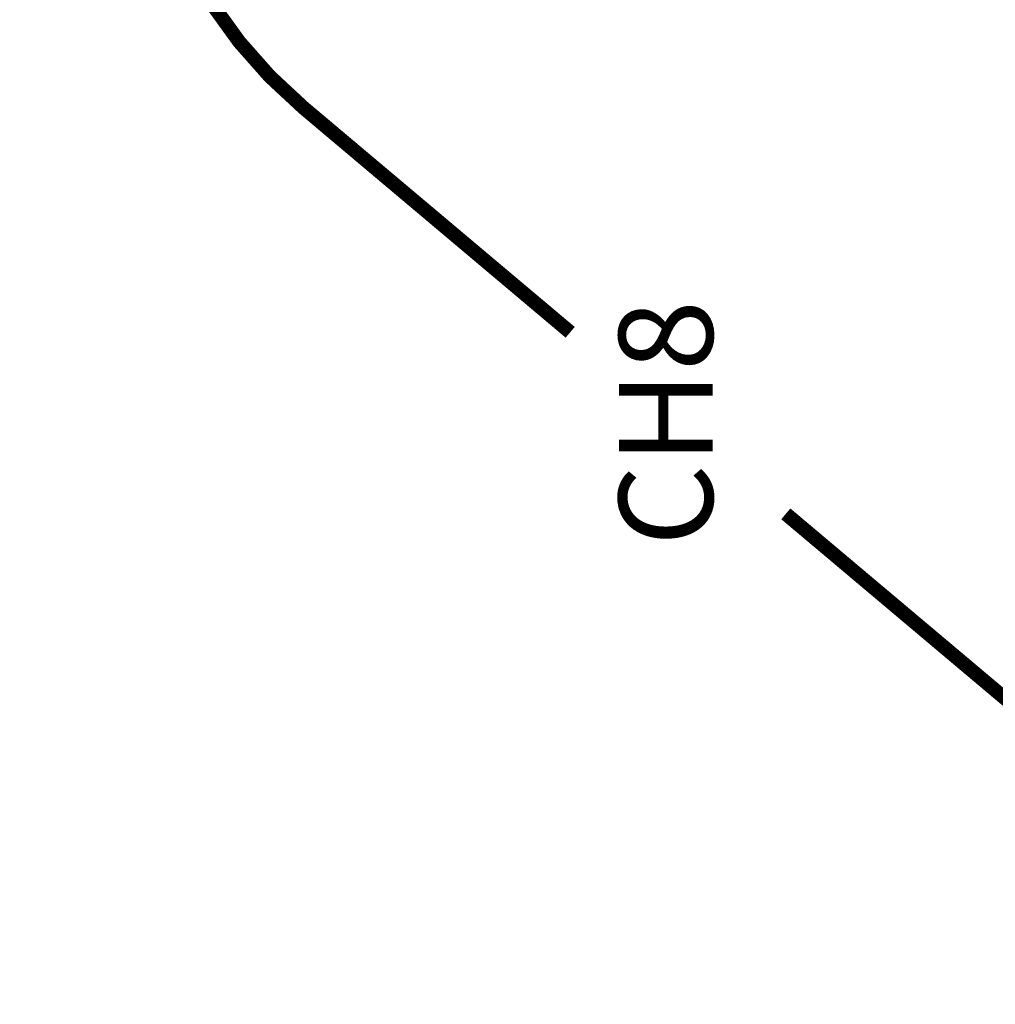
# Model space of a CAD drawing. Units: millimetres. Extents: x 25 to 828, y 0 to 570.
# Drawn here: x 570 to 581, y 366 to 376 of the extents above; entities that cross this region are included whole.
import ezdxf
from ezdxf.enums import TextEntityAlignment as Align

# ---------------------------------------------------------------- set-up
doc = ezdxf.new("R2010")
doc.units = ezdxf.units.MM
doc.linetypes.add('ACAD_ISO03W100', pattern=[30, 12, -18])
doc.layers.add('1寸法線', color=140, linetype='Continuous', lineweight=15)
doc.layers.add('TEXT', color=6, linetype='Continuous')
doc.styles.add('F1', font='sanssb__.ttf')
doc.styles.get("Standard").update_dxf_attribs({"font": 'romans.shx', "bigfont": 'bigfont.shx'})
doc.dimstyles.new('AM_JIS$0', dxfattribs={"dimtxt": 2.5, "dimasz": 2.5, "dimexe": 1, "dimexo": 1, "dimgap": 1, "dimtad": 3, "dimdsep": 46, "dimtxsty": 'STANDARD', "dimblk": 'OPEN', "dimcen": 0, "dimclrd": 256, "dimclre": 256, "dimclrt": 3, "dimadec": 0, "dimazin": 2, "dimtp": 0.2, "dimtm": 0.2, "dimtfac": 0.71, "dimtmove": 0, "dimatfit": 3, "dimldrblk": 'OPEN', "dimfxl": 1, "dimlwd": -1, "dimlwe": -1, "dimarcsym": 0})

# ---------------------------------------------------------------- blocks, each defined once
blk = doc.blocks.new('_Open')
at = {"color": 0, "linetype": 'ByBlock', "lineweight": -2}
for p, q in [((-1, 0.1667), (0, 0)), ((-1, -0.1667), (0, 0)), ((0, 0), (-1, 0))]:
    blk.add_line(p, q, dxfattribs=at)
blk = doc.blocks.new('*D40')
at = {"layer": '1寸法線', "transparency": 16777216}
for p, q in [((581.084, 395.847), (525.532, 395.847)), ((526.532, 265.347), (526.532, 393.347)), ((547.234, 262.847), (525.532, 262.847))]:
    blk.add_line(p, q, dxfattribs=at)
at = {"layer": '1寸法線', "transparency": 16777216, "xscale": 2.5, "yscale": 2.5, "zscale": 2.5}
for p, rotation in [((526.532, 395.847), 90), ((526.532, 262.847), 270)]:
    blk.add_blockref('_Open', p, dxfattribs=dict(at, rotation=rotation))
at = {"layer": '1寸法線', "color": 3, "transparency": 16777216, "insert": (524.282, 329.347), "char_height": 2.5, "attachment_point": 5, "rotation": 90}
blk.add_mtext('266', dxfattribs=at)
blk = doc.blocks.new('*D47')
at = {"layer": '1寸法線', "transparency": 16777216}
for p, q in [((548.234, 424.847), (548.234, 459.803)), ((585.334, 375.097), (585.334, 459.803)), ((550.734, 458.803), (582.834, 458.803))]:
    blk.add_line(p, q, dxfattribs=at)
at = {"layer": '1寸法線', "transparency": 16777216, "xscale": 2.5, "yscale": 2.5, "zscale": 2.5, "rotation": 180}
blk.add_blockref('_Open', (548.234, 458.803), dxfattribs=at)
at = {"layer": '1寸法線', "transparency": 16777216, "xscale": 2.5, "yscale": 2.5, "zscale": 2.5}
blk.add_blockref('_Open', (585.334, 458.803), dxfattribs=at)
at = {"layer": '1寸法線', "color": 3, "transparency": 16777216, "insert": (566.784, 461.053), "char_height": 2.5, "attachment_point": 5}
blk.add_mtext('74.2', dxfattribs=at)

msp = doc.modelspace()

# ---------------------------------------------------------------- linework, layer by layer
at = {"layer": 'TEXT', "linetype": 'ACAD_ISO03W100', "ltscale": 10, "const_width": 0.15}
msp.add_lwpolyline([(578.5109, 371.056), (582.1135, 368.0222, 1), (588.5549, 375.6713), (579.8198, 383.0271, 1), (573.3784, 375.378), (576.2161, 372.9884)], format="xyb", dxfattribs=at)

# ---------------------------------------------------------------- texts
at = {"layer": 'TEXT', "style": 'F1'}
msp.add_text('CH8', height=1, rotation=90, dxfattribs=at).set_placement((577.3635, 372.0222), align=Align.MIDDLE)

# ---------------------------------------------------------------- dimensions: what is measured, and where the dimension line sits
at = {"layer": '1寸法線'}
dim = msp.add_linear_dim(base=(585.3342, 458.8031), p1=(548.2342, 423.8467), p2=(585.3342, 374.0967), dimstyle='AM_JIS$0', override={"dimlfac": 2}, dxfattribs=at)
dim.commit()
dim.dimension.update_dxf_attribs({"geometry": '*D47', "text_midpoint": (566.7842, 461.0531)})
dim = msp.add_linear_dim(base=(526.5321, 395.8467), p1=(548.2342, 262.8467), p2=(582.0842, 395.8467), angle=90, dimstyle='AM_JIS$0', override={"dimlfac": 2}, dxfattribs=at)
dim.commit()
dim.dimension.update_dxf_attribs({"geometry": '*D40', "text_midpoint": (524.2821, 329.3467)})

doc.saveas('drawing.dxf')
